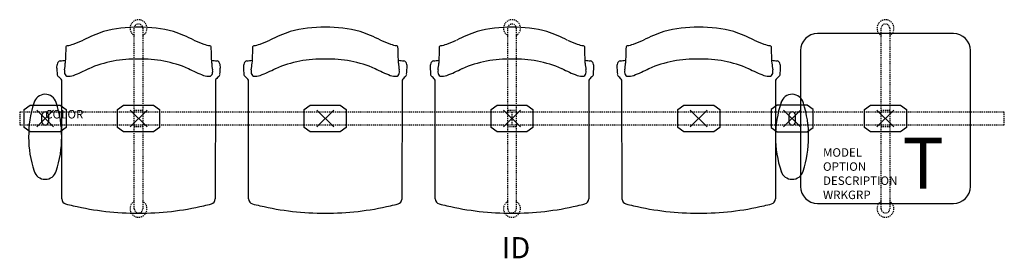
# Model space of a CAD drawing. Units: inches. Extents: x -3 to 113, y -16 to 12.
import ezdxf
from ezdxf.enums import TextEntityAlignment as Align

# ---------------------------------------------------------------- set-up
doc = ezdxf.new("R2010")
doc.units = ezdxf.units.IN
doc.header["$MEASUREMENT"] = 0
doc.header["$PDMODE"] = 3
doc.linetypes.add('HIDDEN2', pattern=[0.1875, 0.125, -0.0625])
doc.layers.add('AFUCH-P', color=2, linetype='Continuous')
doc.layers.add('AFUCH-P-TN', color=7, linetype='Continuous')

msp = doc.modelspace()

# ---------------------------------------------------------------- linework, layer by layer
at = {"layer": 'AFUCH-P', "color": 8, "linetype": 'HIDDEN2'}
for p, q in [((10.5, -10.62), (10.5, 10.62)), ((11.5, 10.62), (11.5, -10.62)), ((54.5, -10.62), (54.5, 10.62)), ((55.5, 10.62), (55.5, -10.62)), ((98.5, -10.62), (98.5, 10.63)), ((99.5, 10.63), (99.5, -10.62)), ((113, 0.75), (-3, 0.75)), ((-3, 0.75), (-3, -0.75)), ((10.5, 1), (11.5, 1)), ((54.5, 1), (55.5, 1)), ((55, 0.75), (55, -0.75)), ((98.5, 1), (99.5, 1)), ((113, -0.75), (113, 0.75)), ((-3, -0.75), (113, -0.75)), ((11.5, -1), (10.5, -1)), ((55.5, -1), (54.5, -1)), ((99.5, -1), (98.5, -1))]:
    msp.add_line(p, q, dxfattribs=at)
at = {"layer": 'AFUCH-P', "color": 4}
for p, q in [((107, 10), (91, 10)), ((89, 8), (89, -8)), ((109, -8), (109, 8)), ((1.96, -9.47), (1.95, 3.79)), ((20.05, 3.79), (20.04, -9.47)), ((23.96, -9.47), (23.95, 3.79)), ((42.05, 3.79), (42.04, -9.47)), ((45.96, -9.47), (45.95, 3.79)), ((64.05, 3.79), (64.04, -9.47)), ((67.96, -9.47), (67.95, 3.79)), ((86.05, 3.79), (86.04, -9.47)), ((91, -10), (107, -10))]:
    msp.add_line(p, q, dxfattribs=at)
at = {"layer": 'AFUCH-P', "color": 8}
for p, q in [((-2.47, 1.05), (-1.76, 1.56)), ((-1.76, 1.56), (1.76, 1.56)), ((1.76, 1.56), (2.47, 1.05)), ((8.53, 1.05), (9.24, 1.56)), ((9.24, 1.56), (12.76, 1.56)), ((12.76, 1.56), (13.47, 1.05)), ((30.53, 1.05), (31.24, 1.56)), ((31.24, 1.56), (34.76, 1.56)), ((34.76, 1.56), (35.47, 1.05)), ((52.53, 1.05), (53.24, 1.56)), ((53.24, 1.56), (56.76, 1.56)), ((56.76, 1.56), (57.47, 1.05)), ((74.53, 1.05), (75.24, 1.56)), ((75.24, 1.56), (78.76, 1.56)), ((78.76, 1.56), (79.47, 1.05)), ((86.24, 1.56), (85.54, 1.05)), ((89.76, 1.56), (86.24, 1.56)), ((90.47, 1.05), (89.76, 1.56)), ((96.53, 1.05), (97.24, 1.56)), ((97.24, 1.56), (100.76, 1.56)), ((100.76, 1.56), (101.47, 1.05)), ((-2.47, -1.05), (-2.47, 1.05)), ((-0.39, -0.4), (-0.39, 0.4)), ((0.39, 0.4), (0.39, -0.4)), ((2.47, 1.05), (2.47, -1.05)), ((8.53, -1.05), (8.53, 1.05)), ((13.47, 1.05), (13.47, -1.05)), ((30.53, -1.05), (30.53, 1.05)), ((35.47, 1.05), (35.47, -1.05)), ((52.53, -1.05), (52.53, 1.05)), ((57.47, 1.05), (57.47, -1.05)), ((74.53, -1.05), (74.53, 1.05)), ((79.47, 1.05), (79.47, -1.05)), ((85.54, 1.05), (85.54, -1.05)), ((87.61, 0.4), (87.61, -0.4)), ((88.39, -0.4), (88.39, 0.4)), ((90.47, -1.05), (90.47, 1.05)), ((96.53, -1.05), (96.53, 1.05)), ((101.47, 1.05), (101.47, -1.05)), ((-1.76, -1.56), (-2.47, -1.05)), ((2.47, -1.05), (1.76, -1.56)), ((9.24, -1.56), (8.53, -1.05)), ((13.47, -1.05), (12.76, -1.56)), ((31.24, -1.56), (30.53, -1.05)), ((35.47, -1.05), (34.76, -1.56)), ((53.24, -1.56), (52.53, -1.05)), ((57.47, -1.05), (56.76, -1.56)), ((75.24, -1.56), (74.53, -1.05)), ((79.47, -1.05), (78.76, -1.56)), ((85.54, -1.05), (86.24, -1.56)), ((89.76, -1.56), (90.47, -1.05)), ((97.24, -1.56), (96.53, -1.05)), ((101.47, -1.05), (100.76, -1.56)), ((1.76, -1.56), (-1.76, -1.56)), ((12.76, -1.56), (9.24, -1.56)), ((34.76, -1.56), (31.24, -1.56)), ((56.76, -1.56), (53.24, -1.56)), ((78.76, -1.56), (75.24, -1.56)), ((86.24, -1.56), (89.76, -1.56)), ((100.76, -1.56), (97.24, -1.56))]:
    msp.add_line(p, q, dxfattribs=at)
at = {"layer": 'AFUCH-P', "color": 8, "linetype": 'HIDDEN2'}
for centre, radius, start, end in [((11, 10.63), 1, 300, 240), ((55, 10.63), 1, 300, 240), ((99, 10.63), 1, 300, 240), ((11, 10.62), 0.5, 0, 180), ((55, 10.62), 0.5, 0, 180), ((99, 10.63), 0.5, 0, 180), ((11, -10.63), 1, 120, 60), ((55, -10.63), 1, 120, 60), ((99, -10.63), 1, 120, 60), ((11, -10.62), 0.5, 180, 0), ((55, -10.62), 0.5, 180, 0), ((99, -10.62), 0.5, 180, 0)]:
    msp.add_arc(centre, radius, start, end, dxfattribs=at)
at = {"layer": 'AFUCH-P', "color": 4}
for centre, radius, start, end in [((11.05, -5.72), 16.49, 90.1901, 104.6583), ((10.95, -5.72), 16.49, 75.3417, 89.8099), ((33.05, -5.72), 16.49, 90.1901, 104.6583), ((32.95, -5.72), 16.49, 75.3417, 89.8099), ((55.05, -5.72), 16.49, 90.1901, 104.6583), ((54.95, -5.72), 16.49, 75.3417, 89.8099), ((77.05, -5.72), 16.49, 90.1901, 104.6583), ((76.95, -5.72), 16.49, 75.3417, 89.8099), ((13.08, -8.13), 19.38, 108.648, 116.3378), ((8.92, -8.13), 19.38, 63.6622, 71.352), ((35.08, -8.13), 19.38, 108.648, 116.3378), ((30.92, -8.13), 19.38, 63.6622, 71.352), ((57.08, -8.13), 19.38, 108.648, 116.3378), ((52.92, -8.13), 19.38, 63.6622, 71.352), ((79.08, -8.13), 19.38, 108.648, 116.3378), ((74.92, -8.13), 19.38, 63.6622, 71.352), ((91, 8), 2, 90, 180), ((107, 8), 2, 0, 90), ((3028.45, -99.25), 3027.93, 177.96212, 177.9986), ((2.62, 8.39), 0.186, 100.7653, 169.503), ((1.88, 12.86), 4.34, 279.377, 289.2485), ((-0.77, 20.4), 12.34, 289.3158, 295.1824), ((22.77, 20.4), 12.34, 244.8176, 250.6842), ((20.12, 12.86), 4.34, 250.7515, 260.623), ((19.38, 8.39), 0.186, 10.497, 79.2347), ((-3006.45, -99.25), 3027.93, 2.0014, 2.03788), ((3050.45, -99.25), 3027.93, 177.96212, 177.9986), ((24.62, 8.39), 0.186, 100.7653, 169.503), ((23.88, 12.86), 4.34, 279.377, 289.2485), ((21.23, 20.4), 12.34, 289.3158, 295.1824), ((44.77, 20.4), 12.34, 244.8176, 250.6842), ((42.12, 12.86), 4.34, 250.7515, 260.623), ((41.38, 8.39), 0.186, 10.497, 79.2347), ((-2984.45, -99.25), 3027.93, 2.0014, 2.03788), ((3072.45, -99.25), 3027.93, 177.96212, 177.9986), ((46.62, 8.39), 0.186, 100.7653, 169.503), ((45.88, 12.86), 4.34, 279.377, 289.2485), ((43.23, 20.4), 12.34, 289.3158, 295.1824), ((66.77, 20.4), 12.34, 244.8176, 250.6842), ((64.12, 12.86), 4.34, 250.7515, 260.623), ((63.38, 8.39), 0.186, 10.497, 79.2347), ((-2962.45, -99.25), 3027.93, 2.0014, 2.03788), ((3094.45, -99.25), 3027.93, 177.96212, 177.9986), ((68.62, 8.39), 0.186, 100.7653, 169.503), ((67.88, 12.86), 4.34, 279.377, 289.2485), ((65.23, 20.4), 12.34, 289.3158, 295.1824), ((88.77, 20.4), 12.34, 244.8176, 250.6842), ((86.12, 12.86), 4.34, 250.7515, 260.623), ((85.38, 8.39), 0.186, 10.497, 79.2347), ((-2940.45, -99.25), 3027.93, 2.0014, 2.03788), ((10.6, -6.77), 13.77, 88.3283, 113.3984), ((11.4, -6.77), 13.77, 66.6016, 91.6717), ((32.6, -6.77), 13.77, 88.3283, 113.3984), ((33.4, -6.77), 13.77, 66.6016, 91.6717), ((54.6, -6.77), 13.77, 88.3283, 113.3984), ((55.4, -6.77), 13.77, 66.6016, 91.6717), ((76.6, -6.77), 13.77, 88.3283, 113.3984), ((77.4, -6.77), 13.77, 66.6016, 91.6717), ((2.72, 6.01), 1.37, 158.9015, 183.0844), ((23.04, 7.12), 21.71, 183.1123, 184.959), ((1.8, 6.42), 0.365, 97.5826, 167.2455), ((-43.52, 402.69), 398.49, 276.524, 276.6148), ((-1.92, 6.58), 4.29, 348.6289, 358.9648), ((-7.59, 31.93), 29, 292.1395, 296.0148), ((29.59, 31.93), 29, 243.9852, 247.8605), ((65.52, 402.69), 398.49, 263.3852, 263.476), ((23.92, 6.58), 4.29, 181.0352, 191.3711), ((20.2, 6.42), 0.365, 12.7545, 82.4174), ((19.28, 6.01), 1.37, 356.9156, 21.0985), ((-1.04, 7.12), 21.71, 355.041, 356.8877), ((24.72, 6.01), 1.37, 158.9015, 183.0844), ((45.04, 7.12), 21.71, 183.1123, 184.959), ((23.8, 6.42), 0.365, 97.5826, 167.2455), ((-21.52, 402.69), 398.49, 276.524, 276.6148), ((20.08, 6.58), 4.29, 348.6289, 358.9648), ((14.41, 31.93), 29, 292.1395, 296.0148), ((51.59, 31.93), 29, 243.9852, 247.8605), ((87.52, 402.69), 398.49, 263.3852, 263.476), ((45.92, 6.58), 4.29, 181.0352, 191.3711), ((42.2, 6.42), 0.365, 12.7545, 82.4174), ((41.28, 6.01), 1.37, 356.9156, 21.0985), ((20.96, 7.12), 21.71, 355.041, 356.8877), ((46.72, 6.01), 1.37, 158.9015, 183.0844), ((67.04, 7.12), 21.71, 183.1123, 184.959), ((45.8, 6.42), 0.365, 97.5826, 167.2455), ((0.48, 402.69), 398.49, 276.524, 276.6148), ((42.08, 6.58), 4.29, 348.6289, 358.9648), ((36.41, 31.93), 29, 292.1395, 296.0148), ((73.59, 31.93), 29, 243.9852, 247.8605), ((109.52, 402.69), 398.49, 263.3852, 263.476), ((67.92, 6.58), 4.29, 181.0352, 191.3711), ((64.2, 6.42), 0.365, 12.7545, 82.4174), ((63.28, 6.01), 1.37, 356.9156, 21.0985), ((42.96, 7.12), 21.71, 355.041, 356.8877), ((68.72, 6.01), 1.37, 158.9015, 183.0844), ((89.04, 7.12), 21.71, 183.1123, 184.959), ((67.8, 6.42), 0.365, 97.5826, 167.2455), ((22.48, 402.69), 398.49, 276.524, 276.6148), ((64.08, 6.58), 4.29, 348.6289, 358.9648), ((58.41, 31.93), 29, 292.1395, 296.0148), ((95.59, 31.93), 29, 243.9852, 247.8605), ((131.52, 402.69), 398.49, 263.3852, 263.476), ((89.92, 6.58), 4.29, 181.0352, 191.3711), ((86.2, 6.42), 0.365, 12.7545, 82.4174), ((85.28, 6.01), 1.37, 356.9156, 21.0985), ((64.96, 7.12), 21.71, 355.041, 356.8877), ((1.82, 5.26), 0.42, 182.8965, 236.2938), ((0.84, 3.9), 1.26, 28.6228, 53.3298), ((3.41, 5.49), 1.15, 167.8713, 182.4845), ((2.76, 5.44), 0.493, 179.8654, 243.2102), ((2.83, 6.3), 1.33, 257.2203, 292.4621), ((19.17, 6.3), 1.33, 247.5379, 282.7797), ((19.24, 5.44), 0.493, 296.7898, 0.1346), ((18.59, 5.49), 1.15, 357.5155, 12.1287), ((21.16, 3.9), 1.26, 126.6702, 151.3772), ((20.18, 5.26), 0.42, 303.7062, 357.1035), ((23.82, 5.26), 0.42, 182.8965, 236.2938), ((22.84, 3.9), 1.26, 28.6228, 53.3298), ((25.41, 5.49), 1.15, 167.8713, 182.4845), ((24.76, 5.44), 0.493, 179.8654, 243.2102), ((24.83, 6.3), 1.33, 257.2203, 292.4621), ((41.17, 6.3), 1.33, 247.5379, 282.7797), ((41.24, 5.44), 0.493, 296.7898, 0.1346), ((40.59, 5.49), 1.15, 357.5155, 12.1287), ((43.16, 3.9), 1.26, 126.6702, 151.3772), ((42.18, 5.26), 0.42, 303.7062, 357.1035), ((45.82, 5.26), 0.42, 182.8965, 236.2938), ((44.84, 3.9), 1.26, 28.6228, 53.3298), ((47.41, 5.49), 1.15, 167.8713, 182.4845), ((46.76, 5.44), 0.493, 179.8654, 243.2102), ((46.83, 6.3), 1.33, 257.2203, 292.4621), ((63.17, 6.3), 1.33, 247.5379, 282.7797), ((63.24, 5.44), 0.493, 296.7898, 0.1346), ((62.59, 5.49), 1.15, 357.5155, 12.1287), ((65.16, 3.9), 1.26, 126.6702, 151.3772), ((64.18, 5.26), 0.42, 303.7062, 357.1035), ((67.82, 5.26), 0.42, 182.8965, 236.2938), ((66.84, 3.9), 1.26, 28.6228, 53.3298), ((69.41, 5.49), 1.15, 167.8713, 182.4845), ((68.76, 5.44), 0.493, 179.8654, 243.2102), ((68.83, 6.3), 1.33, 257.2203, 292.4621), ((85.17, 6.3), 1.33, 247.5379, 282.7797), ((85.24, 5.44), 0.493, 296.7898, 0.1346), ((84.59, 5.49), 1.15, 357.5155, 12.1287), ((87.16, 3.9), 1.26, 126.6702, 151.3772), ((86.18, 5.26), 0.42, 303.7062, 357.1035), ((-142.23, 3.69), 144.18, 0.0385, 0.324), ((164.23, 3.69), 144.18, 179.676, 179.9615), ((-120.23, 3.69), 144.18, 0.0385, 0.324), ((186.23, 3.69), 144.18, 179.676, 179.9615), ((-98.23, 3.69), 144.18, 0.0385, 0.324), ((208.23, 3.69), 144.18, 179.676, 179.9615), ((-76.23, 3.69), 144.18, 0.0385, 0.324), ((230.23, 3.69), 144.18, 179.676, 179.9615), ((0, 1.48), 1.37, 17.1155, 165.5161), ((88, 1.48), 1.37, 14.4839, 162.8845), ((11.01, -2.16), 12.96, 162.1267, 198.1546), ((-11.01, -2.16), 12.96, 341.8454, 18.1546), ((99.01, -2.16), 12.96, 161.8454, 198.1546), ((76.99, -2.16), 12.96, 341.8454, 17.8733), ((0, -5.79), 1.37, 197.2215, 342.8846), ((88, -5.79), 1.37, 197.1154, 342.7785), ((91, -8), 2, 180, 270), ((107, -8), 2, 270, 0), ((2.61, -9.43), 0.654, 183.3529, 252.73), ((7.45, 8.3), 19.03, 254.6527, 257.4292), ((11.05, 23.09), 34.25, 256.9465, 269.922), ((10.95, 23.09), 34.25, 270.078, 283.0535), ((14.55, 8.3), 19.03, 282.5708, 285.3473), ((19.39, -9.43), 0.654, 287.27, 356.6471), ((24.61, -9.43), 0.654, 183.3529, 252.73), ((29.45, 8.3), 19.03, 254.6527, 257.4292), ((33.05, 23.09), 34.25, 256.9465, 269.922), ((32.95, 23.09), 34.25, 270.078, 283.0535), ((36.55, 8.3), 19.03, 282.5708, 285.3473), ((41.39, -9.43), 0.654, 287.27, 356.6471), ((46.61, -9.43), 0.654, 183.3529, 252.73), ((51.45, 8.3), 19.03, 254.6527, 257.4292), ((55.05, 23.09), 34.25, 256.9465, 269.922), ((54.95, 23.09), 34.25, 270.078, 283.0535), ((58.55, 8.3), 19.03, 282.5708, 285.3473), ((63.39, -9.43), 0.654, 287.27, 356.6471), ((68.61, -9.43), 0.654, 183.3529, 252.73), ((73.45, 8.3), 19.03, 254.6527, 257.4292), ((77.05, 23.09), 34.25, 256.9465, 269.922), ((76.95, 23.09), 34.25, 270.078, 283.0535), ((80.55, 8.3), 19.03, 282.5708, 285.3473), ((85.39, -9.43), 0.654, 287.27, 356.6471)]:
    msp.add_arc(centre, radius, start, end, dxfattribs=at)
at = {"layer": 'AFUCH-P', "color": 8}
for centre, start, end in [((0, 0.4), 0, 180), ((88, 0.4), 0, 180), ((0, -0.4), 180, 360), ((88, -0.4), 180, 360)]:
    msp.add_arc(centre, 0.394, start, end, dxfattribs=at)
for p in [(0, 0), (11, 0), (11, 0), (33, 0), (55, 0), (55, 0), (77, 0), (88, 0), (99, 0), (99, 0)]:
    msp.add_point(p, dxfattribs=at)

# ---------------------------------------------------------------- texts
at = {"layer": 'AFUCH-P', "color": 6}
msp.add_text('T', height=6, dxfattribs=at).set_placement((100.99, -8.27))
at = {"layer": 'AFUCH-P', "color": 7, "flags": 9}
for tag, p, s in [('COLOR', (0, 0), 'TBD'), ('MODEL', (91.64, -4.5), 'ST5EAP/S4/IT1      30'), ('OPTION', (91.64, -6.16), 'NC'), ('DESCRIPTION', (91.64, -7.82), 'STRIVE TANDEM,4 SEAT,1 IN-LINE TBL, END ARM,POLY'), ('WRKGRP', (91.64, -9.49), '')]:
    msp.add_attdef(tag, p, s, height=1, dxfattribs=at)
at = {"layer": 'AFUCH-P-TN', "flags": 8}
msp.add_attdef('ID', text='ST5EAP/S4/IT1', height=2.5, dxfattribs=at).set_placement((55.48, -15.54), align=Align.MIDDLE)

doc.saveas('drawing.dxf')
